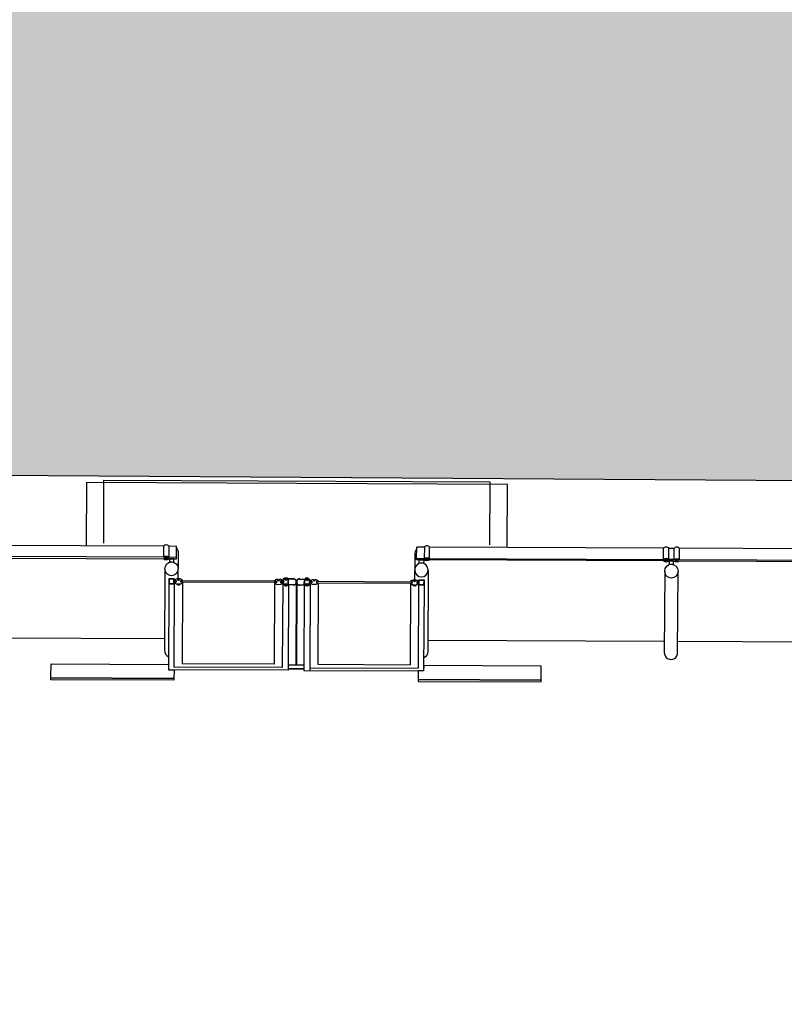
# Model space of a CAD drawing. Units: metres. Extents: x 0 to 677836, y -6 to 7185860.
# Drawn here: x 675082 to 675087, y 7185690 to 7185696 of the extents above; entities that cross this region are included whole.
import ezdxf

# ---------------------------------------------------------------- set-up
doc = ezdxf.new("R2010")
doc.units = ezdxf.units.M
doc.layers.add('PG-MFIO', color=5, linetype='Continuous')
doc.layers.add('PG-SOLIDOS EX 3000', color=254, linetype='Continuous')

# ---------------------------------------------------------------- blocks, each defined once
blk = doc.blocks.new('est45')
for p, q in [((29.1978, 0.5734), (29.198, 1.0624)), ((29.8805, 1.0619), (29.198, 1.0624)), ((29.2292, 0.5624), (29.2295, 1.0473)), ((29.8472, 1.047), (29.2295, 1.0473)), ((29.2752, 0.5623), (29.2755, 1.0273)), ((29.8012, 1.027), (29.2755, 1.0273)), ((29.8009, 0.562), (29.8012, 1.027)), ((29.8469, 0.562), (29.8472, 1.047)), ((29.8472, 1.047), (29.8472, 1.062)), ((29.8803, 0.573), (29.8805, 1.0619)), ((29.8805, 1.0559), (29.9705, 1.0559)), ((29.8805, 1.0529), (29.9705, 1.0529)), ((29.8805, 1.0329), (29.9705, 1.0329)), ((29.9237, 0.5651), (29.924, 1.0329)), ((29.9267, 0.5651), (29.927, 1.0329)), ((29.9703, 0.5729), (29.9705, 1.0619)), ((29.9705, 1.0619), (30.6528, 1.0615)), ((30.0036, 0.5619), (30.0039, 1.0469)), ((30.0039, 1.0469), (30.6228, 1.0465)), ((30.0496, 0.5619), (30.0499, 1.0268)), ((30.0499, 1.0268), (30.5753, 1.0265)), ((30.575, 0.5616), (30.5753, 1.0265)), ((30.6225, 0.5725), (30.6228, 1.0465)), ((30.6525, 0.5725), (30.6528, 1.0615)), ((27.75, 0.8875), (26.401, 0.8883)), ((29.175, 0.8867), (27.826, 0.8875)), ((30.676, 0.8858), (32.0248, 0.885)), ((29.2382, 0.5624), (29.2277, 0.5624)), ((29.2382, 0.5544), (29.2382, 0.5624)), ((29.2473, 0.5748), (29.2483, 0.5778)), ((29.2573, 0.5748), (29.2473, 0.5748)), ((29.2573, 0.5748), (29.2563, 0.5778)), ((29.2662, 0.5543), (29.2662, 0.5623)), ((29.8099, 0.562), (29.2662, 0.5623)), ((29.8099, 0.554), (29.8099, 0.562)), ((29.8502, 0.562), (29.8379, 0.562)), ((29.8379, 0.554), (29.8379, 0.562)), ((29.9063, 0.5759), (29.8503, 0.5745)), ((29.8503, 0.573), (29.8503, 0.5745)), ((29.9064, 0.5744), (29.8503, 0.573)), ((29.8602, 0.5767), (29.8612, 0.5798)), ((29.8702, 0.577), (29.8602, 0.5767)), ((29.8668, 0.5768), (29.8636, 0.5768)), ((29.8659, 0.5752), (29.8646, 0.5755)), ((29.8659, 0.5748), (29.8646, 0.5751)), ((29.8659, 0.5743), (29.8646, 0.5747)), ((29.8659, 0.5739), (29.8646, 0.5742)), ((29.8659, 0.5735), (29.8646, 0.5738)), ((29.8659, 0.5731), (29.8646, 0.5734)), ((29.8659, 0.5726), (29.8646, 0.573)), ((29.8659, 0.5722), (29.8646, 0.5725)), ((29.8659, 0.5718), (29.8646, 0.5721)), ((29.8659, 0.5713), (29.8646, 0.5717)), ((29.8659, 0.5709), (29.8646, 0.5712)), ((29.8659, 0.5705), (29.8646, 0.5708)), ((29.8659, 0.5701), (29.8646, 0.5704)), ((29.8659, 0.5696), (29.8646, 0.57)), ((29.8659, 0.5692), (29.8646, 0.5695)), ((29.8659, 0.5688), (29.8646, 0.5691)), ((29.8659, 0.5683), (29.8646, 0.5687)), ((29.8659, 0.5679), (29.8646, 0.5683)), ((29.8658, 0.5675), (29.8646, 0.5678)), ((29.8647, 0.5768), (29.8647, 0.5756)), ((29.8658, 0.5753), (29.8647, 0.5756)), ((29.8647, 0.5754), (29.8647, 0.5752)), ((29.8658, 0.5751), (29.8647, 0.5754)), ((29.8658, 0.5749), (29.8647, 0.5752)), ((29.8647, 0.575), (29.8647, 0.5747)), ((29.8658, 0.5747), (29.8647, 0.575)), ((29.8658, 0.5745), (29.8647, 0.5747)), ((29.8647, 0.5745), (29.8647, 0.5743)), ((29.8658, 0.5743), (29.8647, 0.5745)), ((29.8658, 0.5741), (29.8647, 0.5743)), ((29.8658, 0.5738), (29.8647, 0.5741)), ((29.8647, 0.5741), (29.8647, 0.5739)), ((29.8658, 0.5736), (29.8647, 0.5739)), ((29.8658, 0.5734), (29.8647, 0.5737)), ((29.8647, 0.5737), (29.8647, 0.5735)), ((29.8658, 0.5732), (29.8647, 0.5735)), ((29.8658, 0.573), (29.8647, 0.5732)), ((29.8647, 0.5732), (29.8647, 0.573)), ((29.8658, 0.5728), (29.8647, 0.573)), ((29.8658, 0.5726), (29.8647, 0.5728)), ((29.8647, 0.5728), (29.8647, 0.5726)), ((29.8658, 0.5723), (29.8647, 0.5726)), ((29.8658, 0.5721), (29.8647, 0.5724)), ((29.8647, 0.5724), (29.8647, 0.5722)), ((29.8658, 0.5719), (29.8647, 0.5722)), ((29.8658, 0.5717), (29.8647, 0.572)), ((29.8647, 0.572), (29.8647, 0.5718)), ((29.8658, 0.5715), (29.8647, 0.5718)), ((29.8658, 0.5713), (29.8647, 0.5715)), ((29.8647, 0.5715), (29.8647, 0.5713)), ((29.8658, 0.5711), (29.8647, 0.5713)), ((29.8658, 0.5708), (29.8647, 0.5711)), ((29.8647, 0.5711), (29.8647, 0.5709)), ((29.8658, 0.5706), (29.8647, 0.5709)), ((29.8658, 0.5704), (29.8647, 0.5707)), ((29.8647, 0.5707), (29.8647, 0.5705)), ((29.8658, 0.5702), (29.8647, 0.5705)), ((29.8658, 0.57), (29.8647, 0.5702)), ((29.8647, 0.5702), (29.8647, 0.57)), ((29.8658, 0.5698), (29.8647, 0.57)), ((29.8658, 0.5696), (29.8647, 0.5698)), ((29.8647, 0.5698), (29.8647, 0.5696)), ((29.8658, 0.5693), (29.8647, 0.5696)), ((29.8658, 0.5691), (29.8647, 0.5694)), ((29.8647, 0.5694), (29.8647, 0.5692)), ((29.8658, 0.5689), (29.8647, 0.5692)), ((29.8658, 0.5687), (29.8647, 0.569)), ((29.8647, 0.569), (29.8647, 0.5688)), ((29.8658, 0.5685), (29.8647, 0.5688)), ((29.8658, 0.5683), (29.8647, 0.5685)), ((29.8647, 0.5685), (29.8647, 0.5683)), ((29.8658, 0.5681), (29.8647, 0.5683)), ((29.8658, 0.5678), (29.8647, 0.5681)), ((29.8647, 0.5681), (29.8647, 0.5679)), ((29.8657, 0.5676), (29.8647, 0.5679)), ((29.8657, 0.5674), (29.8647, 0.5677)), ((29.8657, 0.5671), (29.8647, 0.5674)), ((29.8649, 0.5675), (29.8648, 0.5677)), ((29.8656, 0.5673), (29.8649, 0.5675)), ((29.8656, 0.5671), (29.8649, 0.5672)), ((29.8652, 0.5664), (29.8649, 0.5672)), ((29.8651, 0.5779), (29.8651, 0.5775)), ((29.8654, 0.5775), (29.8651, 0.5775)), ((29.8655, 0.5671), (29.8652, 0.5664)), ((29.8654, 0.5779), (29.8654, 0.5775)), ((29.8656, 0.5674), (29.8656, 0.5673)), ((29.8658, 0.5678), (29.8657, 0.5676)), ((29.8658, 0.5768), (29.8658, 0.5753)), ((29.8658, 0.5751), (29.8658, 0.5749)), ((29.8658, 0.5747), (29.8658, 0.5745)), ((29.8658, 0.5743), (29.8658, 0.5741)), ((29.8658, 0.5738), (29.8658, 0.5736)), ((29.8658, 0.5734), (29.8658, 0.5732)), ((29.8658, 0.573), (29.8658, 0.5728)), ((29.8658, 0.5725), (29.8658, 0.5723)), ((29.8658, 0.5721), (29.8658, 0.5719)), ((29.8658, 0.5717), (29.8658, 0.5715)), ((29.8658, 0.5713), (29.8658, 0.5711)), ((29.8658, 0.5708), (29.8658, 0.5706)), ((29.8658, 0.5704), (29.8658, 0.5702)), ((29.8658, 0.57), (29.8658, 0.5698)), ((29.8658, 0.5696), (29.8658, 0.5693)), ((29.8658, 0.5691), (29.8658, 0.5689)), ((29.8658, 0.5687), (29.8658, 0.5685)), ((29.8658, 0.5683), (29.8658, 0.5681)), ((29.8702, 0.577), (29.8692, 0.5799)), ((29.9441, 0.5744), (30.0003, 0.5729)), ((29.9442, 0.5759), (30.0003, 0.5744)), ((29.9803, 0.5769), (29.9813, 0.5799)), ((29.9803, 0.5769), (29.9903, 0.5767)), ((29.9837, 0.5768), (29.9869, 0.5768)), ((29.9846, 0.5751), (29.9859, 0.5755)), ((29.9846, 0.5747), (29.9859, 0.575)), ((29.9846, 0.5743), (29.9859, 0.5746)), ((29.9846, 0.5738), (29.9859, 0.5742)), ((29.9846, 0.5734), (29.9859, 0.5737)), ((29.9846, 0.573), (29.9859, 0.5733)), ((29.9846, 0.5726), (29.9859, 0.5729)), ((29.9846, 0.5721), (29.9859, 0.5725)), ((29.9846, 0.5717), (29.9859, 0.572)), ((29.9846, 0.5713), (29.9859, 0.5716)), ((29.9846, 0.5708), (29.9859, 0.5712)), ((29.9846, 0.5704), (29.9859, 0.5707)), ((29.9846, 0.57), (29.9859, 0.5703)), ((29.9846, 0.5696), (29.9859, 0.5699)), ((29.9846, 0.5691), (29.9859, 0.5695)), ((29.9846, 0.5687), (29.9859, 0.569)), ((29.9846, 0.5683), (29.9859, 0.5686)), ((29.9846, 0.5678), (29.9859, 0.5682)), ((29.9847, 0.5746), (29.9858, 0.5749)), ((29.9847, 0.5744), (29.9858, 0.5747)), ((29.9847, 0.5746), (29.9847, 0.5744)), ((29.9847, 0.5742), (29.9858, 0.5745)), ((29.9847, 0.574), (29.9858, 0.5742)), ((29.9847, 0.5742), (29.9847, 0.574)), ((29.9847, 0.5738), (29.9858, 0.574)), ((29.9847, 0.5736), (29.9858, 0.5738)), ((29.9847, 0.5738), (29.9847, 0.5736)), ((29.9847, 0.5733), (29.9858, 0.5736)), ((29.9847, 0.5731), (29.9858, 0.5734)), ((29.9847, 0.5733), (29.9847, 0.5731)), ((29.9847, 0.5729), (29.9858, 0.5732)), ((29.9847, 0.5727), (29.9858, 0.573)), ((29.9847, 0.5729), (29.9847, 0.5727)), ((29.9847, 0.5725), (29.9858, 0.5727)), ((29.9847, 0.5723), (29.9858, 0.5725)), ((29.9847, 0.5725), (29.9847, 0.5723)), ((29.9847, 0.5721), (29.9858, 0.5723)), ((29.9847, 0.5718), (29.9858, 0.5721)), ((29.9847, 0.572), (29.9847, 0.5718)), ((29.9847, 0.5716), (29.9858, 0.5719)), ((29.9847, 0.5714), (29.9858, 0.5717)), ((29.9847, 0.5716), (29.9847, 0.5714)), ((29.9847, 0.5712), (29.9858, 0.5715)), ((29.9847, 0.571), (29.9858, 0.5712)), ((29.9847, 0.5712), (29.9847, 0.571)), ((29.9847, 0.5708), (29.9858, 0.571)), ((29.9847, 0.5706), (29.9858, 0.5708)), ((29.9847, 0.5708), (29.9847, 0.5706)), ((29.9847, 0.5703), (29.9858, 0.5706)), ((29.9847, 0.5701), (29.9858, 0.5704)), ((29.9847, 0.5703), (29.9847, 0.5701)), ((29.9847, 0.5699), (29.9858, 0.5702)), ((29.9847, 0.5697), (29.9858, 0.57)), ((29.9847, 0.5699), (29.9847, 0.5697)), ((29.9847, 0.5695), (29.9858, 0.5697)), ((29.9847, 0.5693), (29.9858, 0.5695)), ((29.9847, 0.5695), (29.9847, 0.5693)), ((29.9847, 0.5691), (29.9858, 0.5693)), ((29.9847, 0.5688), (29.9858, 0.5691)), ((29.9847, 0.5691), (29.9847, 0.5688)), ((29.9847, 0.5686), (29.9858, 0.5689)), ((29.9847, 0.5684), (29.9858, 0.5687)), ((29.9847, 0.5686), (29.9847, 0.5684)), ((29.9847, 0.5682), (29.9858, 0.5685)), ((29.9847, 0.568), (29.9858, 0.5683)), ((29.9847, 0.5682), (29.9847, 0.568)), ((29.9847, 0.5678), (29.9858, 0.568)), ((29.9847, 0.5678), (29.9848, 0.5676)), ((29.9847, 0.5674), (29.9859, 0.5677)), ((29.9848, 0.5768), (29.9847, 0.5753)), ((29.9847, 0.5753), (29.9858, 0.5755)), ((29.9847, 0.575), (29.9858, 0.5753)), ((29.9847, 0.5748), (29.9858, 0.5751)), ((29.9847, 0.575), (29.9847, 0.5748)), ((29.9848, 0.5676), (29.9858, 0.5678)), ((29.9848, 0.5674), (29.9858, 0.5676)), ((29.9848, 0.5671), (29.9858, 0.5673)), ((29.9849, 0.5672), (29.9856, 0.5674)), ((29.9849, 0.5674), (29.9849, 0.5672)), ((29.9849, 0.567), (29.9856, 0.5672)), ((29.985, 0.567), (29.9853, 0.5664)), ((29.9851, 0.5778), (29.9851, 0.5775)), ((29.9851, 0.5775), (29.9854, 0.5775)), ((29.9853, 0.5664), (29.9855, 0.5671)), ((29.9854, 0.5778), (29.9854, 0.5775)), ((29.9856, 0.5674), (29.9857, 0.5676)), ((29.9858, 0.5768), (29.9858, 0.5755)), ((29.9858, 0.5753), (29.9858, 0.5751)), ((29.9858, 0.5749), (29.9858, 0.5747)), ((29.9858, 0.5745), (29.9858, 0.5742)), ((29.9858, 0.574), (29.9858, 0.5738)), ((29.9858, 0.5736), (29.9858, 0.5734)), ((29.9858, 0.5732), (29.9858, 0.573)), ((29.9858, 0.5727), (29.9858, 0.5725)), ((29.9858, 0.5723), (29.9858, 0.5721)), ((29.9858, 0.5719), (29.9858, 0.5717)), ((29.9858, 0.5715), (29.9858, 0.5712)), ((29.9858, 0.571), (29.9858, 0.5708)), ((29.9858, 0.5706), (29.9858, 0.5704)), ((29.9858, 0.5702), (29.9858, 0.57)), ((29.9858, 0.5697), (29.9858, 0.5695)), ((29.9858, 0.5693), (29.9858, 0.5691)), ((29.9858, 0.5689), (29.9858, 0.5687)), ((29.9858, 0.5685), (29.9858, 0.5683)), ((29.9858, 0.568), (29.9858, 0.5678)), ((29.9903, 0.5767), (29.9893, 0.5797)), ((30.0002, 0.5619), (30.0126, 0.5619)), ((30.0003, 0.5729), (30.0003, 0.5744)), ((30.0126, 0.5539), (30.0126, 0.5619)), ((30.0406, 0.5539), (30.0406, 0.5619)), ((30.0406, 0.5619), (30.584, 0.5616)), ((30.584, 0.5536), (30.584, 0.5616)), ((30.593, 0.5739), (30.594, 0.5769)), ((30.593, 0.5739), (30.603, 0.5739)), ((30.603, 0.5739), (30.602, 0.5769)), ((30.612, 0.5535), (30.612, 0.5615)), ((30.612, 0.5615), (30.6225, 0.5615)), ((29.2382, 0.5544), (29.2277, 0.5544)), ((29.8099, 0.554), (29.2662, 0.5543)), ((29.8502, 0.554), (29.8379, 0.554)), ((29.8502, 0.543), (29.8502, 0.5415)), ((29.9072, 0.5415), (29.8502, 0.543)), ((29.9072, 0.54), (29.8502, 0.5415)), ((29.8602, 0.5392), (29.8611, 0.5362)), ((29.8702, 0.539), (29.8602, 0.5392)), ((29.8668, 0.5391), (29.8636, 0.5391)), ((29.8659, 0.5429), (29.8645, 0.5426)), ((29.8659, 0.5425), (29.8645, 0.5422)), ((29.8659, 0.5421), (29.8645, 0.5417)), ((29.8659, 0.5416), (29.8645, 0.5413)), ((29.8659, 0.5412), (29.8645, 0.5409)), ((29.8659, 0.5408), (29.8645, 0.5404)), ((29.8658, 0.5485), (29.8645, 0.5482)), ((29.8659, 0.5481), (29.8645, 0.5477)), ((29.8659, 0.5476), (29.8645, 0.5473)), ((29.8659, 0.5472), (29.8645, 0.5469)), ((29.8659, 0.5468), (29.8645, 0.5464)), ((29.8659, 0.5463), (29.8645, 0.546)), ((29.8659, 0.5459), (29.8645, 0.5456)), ((29.8659, 0.5455), (29.8645, 0.5452)), ((29.8659, 0.5451), (29.8645, 0.5447)), ((29.8659, 0.5446), (29.8645, 0.5443)), ((29.8659, 0.5442), (29.8645, 0.5439)), ((29.8659, 0.5438), (29.8645, 0.5434)), ((29.8659, 0.5433), (29.8645, 0.543)), ((29.8657, 0.5488), (29.8647, 0.5486)), ((29.8657, 0.5485), (29.8647, 0.5483)), ((29.8657, 0.5483), (29.8647, 0.5481)), ((29.8647, 0.5479), (29.8647, 0.5481)), ((29.8657, 0.5481), (29.8647, 0.5479)), ((29.8657, 0.5479), (29.8647, 0.5477)), ((29.8647, 0.5474), (29.8647, 0.5477)), ((29.8657, 0.5477), (29.8647, 0.5474)), ((29.8657, 0.5475), (29.8647, 0.5472)), ((29.8657, 0.5473), (29.8647, 0.547)), ((29.8647, 0.547), (29.8647, 0.5472)), ((29.8657, 0.5471), (29.8647, 0.5468)), ((29.8647, 0.5466), (29.8647, 0.5468)), ((29.8657, 0.5468), (29.8647, 0.5466)), ((29.8657, 0.5466), (29.8647, 0.5464)), ((29.8647, 0.5462), (29.8647, 0.5464)), ((29.8657, 0.5464), (29.8647, 0.5462)), ((29.8657, 0.5462), (29.8647, 0.5459)), ((29.8657, 0.546), (29.8647, 0.5457)), ((29.8647, 0.5457), (29.8647, 0.5459)), ((29.8657, 0.5458), (29.8647, 0.5455)), ((29.8657, 0.5456), (29.8647, 0.5453)), ((29.8647, 0.5453), (29.8647, 0.5455)), ((29.8657, 0.5453), (29.8647, 0.5451)), ((29.8647, 0.5449), (29.8647, 0.5451)), ((29.8657, 0.5451), (29.8647, 0.5449)), ((29.8657, 0.5449), (29.8647, 0.5447)), ((29.8647, 0.5444), (29.8647, 0.5447)), ((29.8657, 0.5447), (29.8647, 0.5444)), ((29.8657, 0.5445), (29.8647, 0.5442)), ((29.8657, 0.5443), (29.8647, 0.544)), ((29.8647, 0.544), (29.8647, 0.5442)), ((29.8657, 0.5441), (29.8647, 0.5438)), ((29.8647, 0.5436), (29.8647, 0.5438)), ((29.8657, 0.5438), (29.8647, 0.5436)), ((29.8657, 0.5436), (29.8647, 0.5434)), ((29.8647, 0.5432), (29.8647, 0.5434)), ((29.8657, 0.5434), (29.8647, 0.5432)), ((29.8657, 0.5432), (29.8647, 0.5429)), ((29.8657, 0.543), (29.8647, 0.5427)), ((29.8647, 0.5427), (29.8647, 0.5429)), ((29.8657, 0.5428), (29.8647, 0.5425)), ((29.8657, 0.5426), (29.8647, 0.5423)), ((29.8647, 0.5423), (29.8647, 0.5425)), ((29.8657, 0.5423), (29.8647, 0.5421)), ((29.8647, 0.5419), (29.8647, 0.5421)), ((29.8657, 0.5421), (29.8647, 0.5419)), ((29.8657, 0.5419), (29.8647, 0.5417)), ((29.8657, 0.5417), (29.8647, 0.5414)), ((29.8647, 0.5414), (29.8647, 0.5417)), ((29.8657, 0.5415), (29.8647, 0.5412)), ((29.8657, 0.5413), (29.8647, 0.541)), ((29.8647, 0.541), (29.8647, 0.5412)), ((29.8657, 0.5411), (29.8647, 0.5408)), ((29.8657, 0.5409), (29.8647, 0.5406)), ((29.8647, 0.5406), (29.8647, 0.5408)), ((29.8657, 0.5406), (29.8647, 0.5404)), ((29.8647, 0.5391), (29.8647, 0.5404)), ((29.8655, 0.5489), (29.8648, 0.5487)), ((29.8655, 0.5487), (29.8648, 0.5485)), ((29.8648, 0.5485), (29.8648, 0.5483)), ((29.8652, 0.5495), (29.8649, 0.5488)), ((29.865, 0.5381), (29.865, 0.5384)), ((29.8654, 0.5384), (29.865, 0.5384)), ((29.8655, 0.5489), (29.8652, 0.5495)), ((29.8654, 0.5381), (29.8654, 0.5384)), ((29.8656, 0.5485), (29.8655, 0.5487)), ((29.8657, 0.5481), (29.8657, 0.5483)), ((29.8657, 0.5477), (29.8657, 0.5479)), ((29.8657, 0.5473), (29.8657, 0.5475)), ((29.8657, 0.5468), (29.8657, 0.5471)), ((29.8657, 0.5464), (29.8657, 0.5466)), ((29.8657, 0.546), (29.8657, 0.5462)), ((29.8657, 0.5456), (29.8657, 0.5458)), ((29.8657, 0.5451), (29.8657, 0.5453)), ((29.8657, 0.5447), (29.8657, 0.5449)), ((29.8657, 0.5443), (29.8657, 0.5445)), ((29.8657, 0.5439), (29.8657, 0.5441)), ((29.8657, 0.5434), (29.8657, 0.5436)), ((29.8657, 0.543), (29.8657, 0.5432)), ((29.8657, 0.5426), (29.8657, 0.5428)), ((29.8657, 0.5421), (29.8657, 0.5423)), ((29.8657, 0.5417), (29.8657, 0.5419)), ((29.8657, 0.5413), (29.8657, 0.5415)), ((29.8657, 0.5409), (29.8657, 0.5411)), ((29.8657, 0.5391), (29.8657, 0.5406)), ((29.8702, 0.539), (29.8691, 0.536)), ((29.9432, 0.5414), (30.0002, 0.5429)), ((29.9433, 0.5399), (30.0002, 0.5414)), ((29.9803, 0.539), (29.9903, 0.5392)), ((29.9803, 0.539), (29.9813, 0.536)), ((29.9837, 0.5391), (29.9869, 0.5391)), ((29.9846, 0.548), (29.9859, 0.5477)), ((29.9846, 0.5476), (29.9859, 0.5472)), ((29.9846, 0.5471), (29.9859, 0.5468)), ((29.9846, 0.5467), (29.9859, 0.5464)), ((29.9846, 0.5463), (29.9859, 0.5459)), ((29.9846, 0.5458), (29.9859, 0.5455)), ((29.9846, 0.5454), (29.9859, 0.5451)), ((29.9846, 0.545), (29.9859, 0.5447)), ((29.9846, 0.5446), (29.9859, 0.5442)), ((29.9846, 0.5441), (29.9859, 0.5438)), ((29.9846, 0.5437), (29.9859, 0.5434)), ((29.9846, 0.5433), (29.9859, 0.5429)), ((29.9846, 0.5428), (29.9859, 0.5425)), ((29.9846, 0.5424), (29.9859, 0.5421)), ((29.9846, 0.542), (29.9859, 0.5417)), ((29.9846, 0.5416), (29.9859, 0.5412)), ((29.9846, 0.5411), (29.9859, 0.5408)), ((29.9846, 0.5407), (29.9859, 0.5404)), ((29.9847, 0.5484), (29.9859, 0.5481)), ((29.9847, 0.5481), (29.9848, 0.5483)), ((29.9847, 0.5481), (29.9858, 0.5478)), ((29.9847, 0.5478), (29.9858, 0.5476)), ((29.9847, 0.5476), (29.9847, 0.5478)), ((29.9847, 0.5476), (29.9858, 0.5474)), ((29.9847, 0.5474), (29.9858, 0.5471)), ((29.9847, 0.5472), (29.9847, 0.5474)), ((29.9847, 0.5472), (29.9858, 0.5469)), ((29.9847, 0.547), (29.9858, 0.5467)), ((29.9847, 0.5468), (29.9847, 0.547)), ((29.9847, 0.5468), (29.9858, 0.5465)), ((29.9847, 0.5466), (29.9858, 0.5463)), ((29.9847, 0.5463), (29.9847, 0.5466)), ((29.9847, 0.5463), (29.9858, 0.5461)), ((29.9847, 0.5461), (29.9858, 0.5459)), ((29.9847, 0.5459), (29.9847, 0.5461)), ((29.9847, 0.5459), (29.9858, 0.5457)), ((29.9847, 0.5457), (29.9858, 0.5454)), ((29.9847, 0.5455), (29.9847, 0.5457)), ((29.9847, 0.5455), (29.9858, 0.5452)), ((29.9847, 0.5453), (29.9858, 0.545)), ((29.9847, 0.5451), (29.9847, 0.5453)), ((29.9847, 0.5451), (29.9858, 0.5448)), ((29.9847, 0.5448), (29.9858, 0.5446)), ((29.9847, 0.5446), (29.9847, 0.5448)), ((29.9847, 0.5446), (29.9858, 0.5444)), ((29.9847, 0.5444), (29.9858, 0.5441)), ((29.9847, 0.5442), (29.9847, 0.5444)), ((29.9847, 0.5442), (29.9858, 0.5439)), ((29.9847, 0.544), (29.9858, 0.5437)), ((29.9847, 0.5438), (29.9847, 0.544)), ((29.9847, 0.5438), (29.9858, 0.5435)), ((29.9847, 0.5436), (29.9858, 0.5433)), ((29.9847, 0.5434), (29.9847, 0.5436)), ((29.9847, 0.5433), (29.9858, 0.5431)), ((29.9847, 0.5431), (29.9858, 0.5429)), ((29.9847, 0.5429), (29.9847, 0.5431)), ((29.9847, 0.5429), (29.9858, 0.5427)), ((29.9847, 0.5427), (29.9858, 0.5424)), ((29.9847, 0.5425), (29.9847, 0.5427)), ((29.9847, 0.5425), (29.9858, 0.5422)), ((29.9847, 0.5423), (29.9858, 0.542)), ((29.9847, 0.5421), (29.9847, 0.5423)), ((29.9847, 0.5421), (29.9858, 0.5418)), ((29.9847, 0.5418), (29.9858, 0.5416)), ((29.9847, 0.5416), (29.9847, 0.5418)), ((29.9847, 0.5416), (29.9858, 0.5414)), ((29.9847, 0.5414), (29.9858, 0.5412)), ((29.9847, 0.5412), (29.9847, 0.5414)), ((29.9847, 0.5412), (29.9858, 0.5409)), ((29.9847, 0.541), (29.9858, 0.5407)), ((29.9847, 0.5408), (29.9847, 0.541)), ((29.9847, 0.5408), (29.9858, 0.5405)), ((29.9847, 0.5406), (29.9858, 0.5403)), ((29.9847, 0.5391), (29.9847, 0.5406)), ((29.9848, 0.5488), (29.9858, 0.5485)), ((29.9848, 0.5485), (29.9858, 0.5482)), ((29.9848, 0.5483), (29.9858, 0.548)), ((29.9849, 0.5488), (29.9856, 0.5487)), ((29.9849, 0.5486), (29.9856, 0.5484)), ((29.9849, 0.5485), (29.9849, 0.5486)), ((29.985, 0.5488), (29.9852, 0.5495)), ((29.9851, 0.538), (29.9851, 0.5384)), ((29.9851, 0.5384), (29.9854, 0.5384)), ((29.9852, 0.5495), (29.9855, 0.5487)), ((29.9854, 0.538), (29.9854, 0.5384)), ((29.9856, 0.5484), (29.9857, 0.5482)), ((29.9858, 0.5478), (29.9858, 0.548)), ((29.9858, 0.5474), (29.9858, 0.5476)), ((29.9858, 0.5469), (29.9858, 0.5471)), ((29.9858, 0.5465), (29.9858, 0.5467)), ((29.9858, 0.5461), (29.9858, 0.5463)), ((29.9858, 0.5457), (29.9858, 0.5459)), ((29.9858, 0.5452), (29.9858, 0.5454)), ((29.9858, 0.5448), (29.9858, 0.545)), ((29.9858, 0.5444), (29.9858, 0.5446)), ((29.9858, 0.5439), (29.9858, 0.5441)), ((29.9858, 0.5435), (29.9858, 0.5437)), ((29.9858, 0.5431), (29.9858, 0.5433)), ((29.9858, 0.5427), (29.9858, 0.5429)), ((29.9858, 0.5422), (29.9858, 0.5424)), ((29.9858, 0.5418), (29.9858, 0.542)), ((29.9858, 0.5414), (29.9858, 0.5416)), ((29.9858, 0.5409), (29.9858, 0.5412)), ((29.9858, 0.5405), (29.9858, 0.5407)), ((29.9858, 0.5391), (29.9858, 0.5403)), ((29.9903, 0.5392), (29.9893, 0.5361)), ((30.0002, 0.5539), (30.0126, 0.5539)), ((30.0002, 0.5429), (30.0002, 0.5414)), ((30.0406, 0.5539), (30.584, 0.5536)), ((30.612, 0.5535), (30.6225, 0.5535)), ((29.1789, 0.4212), (29.1789, 0.4296)), ((29.2403, 0.4213), (29.2402, 0.3566)), ((30.6103, 0.4205), (30.6102, 0.3558)), ((30.6716, 0.4203), (30.6716, 0.4287)), ((26.4073, 0.3584), (27.7429, 0.3575)), ((27.8039, 0.3575), (27.7715, 0.3575)), ((27.8323, 0.3575), (29.1679, 0.3567)), ((29.1965, 0.3567), (29.2402, 0.3566)), ((30.6539, 0.3558), (30.6102, 0.3558)), ((32.0179, 0.355), (30.6825, 0.3558))]:
    blk.add_line(p, q)
for points in [[(28.528, 1.0328), (29.198, 1.0324), (29.198, 1.0624), (29.2295, 1.0623), (29.2296, 1.1123), (28.5281, 1.1128)], [(28.5281, 1.1128), (29.2296, 1.1123), (29.2296, 1.1223), (28.5281, 1.1228)], [(31.3228, 1.1111), (30.6213, 1.1115), (30.6213, 1.1215), (31.3228, 1.1211)], [(31.3228, 1.0311), (30.6528, 1.0315), (30.6528, 1.0615), (30.6213, 1.0615), (30.6213, 1.1115), (31.3228, 1.1111)], [(29.1977, 0.5434), (29.1978, 0.5734), (29.2278, 0.5734), (29.2277, 0.5434)], [(29.1997, 0.5454), (29.1998, 0.5714), (29.2258, 0.5714), (29.2257, 0.5454)], [(29.2548, 0.5784), (29.2558, 0.5754), (29.2488, 0.5754), (29.2498, 0.5784)], [(29.8502, 0.543), (29.8503, 0.573), (29.8803, 0.573), (29.8802, 0.543)], [(29.8522, 0.545), (29.8523, 0.571), (29.8783, 0.571), (29.8782, 0.545)], [(29.8677, 0.5806), (29.8685, 0.5783), (29.8619, 0.5781), (29.8627, 0.5805)], [(30.0002, 0.5429), (30.0003, 0.5729), (29.9703, 0.5729), (29.9702, 0.5429)], [(29.9982, 0.5449), (29.9983, 0.5709), (29.9723, 0.5709), (29.9722, 0.5449)], [(29.9829, 0.5805), (29.982, 0.5782), (29.9886, 0.578), (29.9879, 0.5804)], [(30.5955, 0.5776), (30.5945, 0.5746), (30.6015, 0.5746), (30.6005, 0.5776)], [(30.6525, 0.5425), (30.6525, 0.5725), (30.6225, 0.5725), (30.6225, 0.5425)], [(30.6505, 0.5445), (30.6505, 0.5705), (30.6245, 0.5705), (30.6245, 0.5445)], [(29.8676, 0.5354), (29.8684, 0.5377), (29.8619, 0.5379), (29.8626, 0.5355)], [(29.9828, 0.5353), (29.982, 0.5376), (29.9886, 0.5378), (29.9878, 0.5354)], [(27.8153, 0.4301), (27.7603, 0.4302), (27.7603, 0.4222), (27.8153, 0.4221)], [(29.1853, 0.4293), (29.2403, 0.4293), (29.2403, 0.4213), (29.1853, 0.4213)], [(30.6653, 0.4284), (30.6103, 0.4285), (30.6103, 0.4205), (30.6653, 0.4204)]]:
    blk.add_lwpolyline(points, close=True)
for points in [[(27.8258, 0.4879), (27.8261, 0.952, 1.048553), (27.7501, 0.952), (27.7498, 0.488)], [(29.1748, 0.4871), (29.1751, 0.9512, -0.312085), (29.198, 0.9879, -0.312085)], [(30.6758, 0.4862), (30.6761, 0.9503, 0.312085), (30.6532, 0.987, 0.312085)], [(29.2402, 0.3684, 0.205377), (29.2507, 0.3965), (29.2508, 0.4871)], [(30.6102, 0.3676, -0.205377), (30.5997, 0.3957), (30.5998, 0.4862)], [(27.7716, 0.4217), (27.7715, 0.3575, -0.534943), (27.7429, 0.3575), (27.743, 0.4217)], [(27.8326, 0.4216), (27.8325, 0.3575, -0.534943), (27.8039, 0.3575), (27.804, 0.4216)], [(29.168, 0.4208), (29.1679, 0.3567, 0.534943), (29.1965, 0.3567), (29.1966, 0.4208)], [(30.6826, 0.4199), (30.6825, 0.3558, -0.534943), (30.6539, 0.3558), (30.654, 0.4199)]]:
    blk.add_lwpolyline(points, format="xyb")
for points in [[(29.2292, 0.5634, -0.259842), (29.2427, 0.5723, -0.063433), (29.2618, 0.5723, -0.259842), (29.2752, 0.5633), (29.2652, 0.5633), (29.2652, 0.5533), (29.2752, 0.5533, -0.259842), (29.2618, 0.5444, -0.035783), (29.2566, 0.5441), (29.2553, 0.5446), (29.2551, 0.5454), (29.2554, 0.5462), (29.2561, 0.5474), (29.2571, 0.549, 0.510208), (29.2563, 0.5508), (29.2538, 0.5518), (29.2522, 0.5541), (29.2507, 0.5518), (29.2482, 0.5508, 0.510208), (29.2474, 0.549), (29.2484, 0.5474), (29.2491, 0.5462), (29.2493, 0.5454), (29.2492, 0.5446), (29.2478, 0.5441, -0.040392), (29.2427, 0.5444, -0.259842), (29.2292, 0.5534), (29.2392, 0.5534), (29.2392, 0.5634)], [(29.8009, 0.563, -0.259842), (29.8143, 0.572, -0.063433), (29.8334, 0.572, -0.259842), (29.8469, 0.563), (29.8369, 0.563), (29.8369, 0.553), (29.8469, 0.553, -0.259842), (29.8334, 0.5441, -0.035783), (29.8283, 0.5437), (29.8269, 0.5442), (29.8268, 0.5451), (29.827, 0.5459), (29.8277, 0.547), (29.8288, 0.5486, 0.510208), (29.8279, 0.5504), (29.8254, 0.5514), (29.8239, 0.5537), (29.8224, 0.5514), (29.8199, 0.5505, 0.510208), (29.819, 0.5486), (29.82, 0.547), (29.8207, 0.5459), (29.821, 0.5451), (29.8208, 0.5442), (29.8195, 0.5437, -0.040392), (29.8143, 0.5441, -0.259842), (29.8009, 0.553), (29.8109, 0.553), (29.8109, 0.563)], [(30.0496, 0.5629, 0.259842), (30.0362, 0.5718, 0.063433), (30.0171, 0.5719, 0.259842), (30.0036, 0.5629), (30.0136, 0.5629), (30.0136, 0.5529), (30.0036, 0.5529, 0.259842), (30.017, 0.5439, 0.035783), (30.0222, 0.5436), (30.0235, 0.5441), (30.0237, 0.545), (30.0234, 0.5458), (30.0227, 0.5469), (30.0217, 0.5485, -0.510208), (30.0226, 0.5503), (30.0251, 0.5513), (30.0266, 0.5536), (30.0281, 0.5513), (30.0306, 0.5503, -0.510208), (30.0315, 0.5485), (30.0305, 0.5469), (30.0298, 0.5458), (30.0295, 0.545), (30.0296, 0.5441), (30.031, 0.5436, 0.040392), (30.0361, 0.5439, 0.259842), (30.0496, 0.5529), (30.0396, 0.5529), (30.0396, 0.5629)], [(30.621, 0.5625, 0.259842), (30.6075, 0.5715, 0.063433), (30.5884, 0.5715, 0.259842), (30.575, 0.5626), (30.585, 0.5626), (30.585, 0.5526), (30.575, 0.5526, 0.259842), (30.5884, 0.5436, 0.035783), (30.5936, 0.5433), (30.5949, 0.5438), (30.5951, 0.5446), (30.5948, 0.5454), (30.5941, 0.5466), (30.5931, 0.5482, -0.510208), (30.594, 0.55), (30.5965, 0.551), (30.598, 0.5533), (30.5995, 0.551), (30.602, 0.55, -0.510208), (30.6029, 0.5482), (30.6018, 0.5466), (30.6011, 0.5454), (30.6009, 0.5446), (30.601, 0.5437), (30.6024, 0.5433, 0.040392), (30.6075, 0.5436, 0.259842), (30.621, 0.5525), (30.611, 0.5525), (30.611, 0.5625)], [(27.7753, 0.4302), (27.8003, 0.4301), (27.8003, 0.4503, -0.169181), (27.7753, 0.4503)], [(29.2253, 0.4293), (29.2003, 0.4293), (29.2003, 0.4495, 0.169181), (29.2253, 0.4494)], [(27.7598, 0.4217), (27.7716, 0.4217, -0.314486), (27.743, 0.4217), (27.7548, 0.4217), (27.7548, 0.4307), (27.743, 0.4307, -0.314485), (27.7716, 0.4307), (27.7598, 0.4307)], [(27.8158, 0.4216), (27.804, 0.4216, 0.314486), (27.8326, 0.4216), (27.8208, 0.4216), (27.8208, 0.4306), (27.8326, 0.4306, 0.314485), (27.804, 0.4306), (27.8158, 0.4306)], [(29.1848, 0.4208), (29.1966, 0.4208, -0.314486), (29.168, 0.4208), (29.1798, 0.4208), (29.1798, 0.4298), (29.168, 0.4298, -0.314485), (29.1966, 0.4298), (29.1848, 0.4298)], [(30.6253, 0.4284), (30.6503, 0.4284), (30.6503, 0.4486, -0.169181), (30.6253, 0.4486)], [(30.6658, 0.4199), (30.654, 0.4199, 0.314486), (30.6826, 0.4199), (30.6708, 0.4199), (30.6708, 0.4289), (30.6826, 0.4289, 0.314485), (30.654, 0.4289), (30.6658, 0.4289)]]:
    blk.add_lwpolyline(points, format="xyb", close=True)
for points in [[(29.8647, 0.5756), (29.8646, 0.5755), (29.8647, 0.5754)], [(29.8647, 0.5752), (29.8646, 0.5751), (29.8647, 0.575)], [(29.8647, 0.5747), (29.8646, 0.5747), (29.8647, 0.5745)], [(29.8647, 0.5743), (29.8646, 0.5742), (29.8647, 0.5741)], [(29.8647, 0.5739), (29.8646, 0.5738), (29.8647, 0.5737)], [(29.8647, 0.5735), (29.8646, 0.5734), (29.8647, 0.5732)], [(29.8647, 0.573), (29.8646, 0.573), (29.8647, 0.5728)], [(29.8647, 0.5726), (29.8646, 0.5725), (29.8647, 0.5724)], [(29.8647, 0.5722), (29.8646, 0.5721), (29.8647, 0.572)], [(29.8647, 0.5718), (29.8646, 0.5717), (29.8647, 0.5715)], [(29.8647, 0.5713), (29.8646, 0.5712), (29.8647, 0.5711)], [(29.8647, 0.5709), (29.8646, 0.5708), (29.8647, 0.5707)], [(29.8647, 0.5705), (29.8646, 0.5704), (29.8647, 0.5702)], [(29.8647, 0.57), (29.8646, 0.57), (29.8647, 0.5698)], [(29.8647, 0.5696), (29.8646, 0.5695), (29.8647, 0.5694)], [(29.8647, 0.5692), (29.8646, 0.5691), (29.8647, 0.569)], [(29.8647, 0.5688), (29.8646, 0.5687), (29.8647, 0.5685)], [(29.8647, 0.5683), (29.8646, 0.5683), (29.8647, 0.5681)], [(29.8647, 0.5679), (29.8646, 0.5678), (29.8647, 0.5677)], [(29.8649, 0.5675), (29.8647, 0.5674), (29.8649, 0.5672)], [(29.8656, 0.5673), (29.8657, 0.5671), (29.8656, 0.5671)], [(29.8657, 0.5676), (29.8658, 0.5675), (29.8657, 0.5674)], [(29.8658, 0.5753), (29.8659, 0.5752), (29.8658, 0.5751)], [(29.8658, 0.5749), (29.8659, 0.5748), (29.8658, 0.5747)], [(29.8658, 0.5745), (29.8659, 0.5743), (29.8658, 0.5743)], [(29.8658, 0.5741), (29.8659, 0.5739), (29.8658, 0.5738)], [(29.8658, 0.5736), (29.8659, 0.5735), (29.8658, 0.5734)], [(29.8658, 0.5732), (29.8659, 0.5731), (29.8658, 0.573)], [(29.8658, 0.5728), (29.8659, 0.5726), (29.8658, 0.5726)], [(29.8658, 0.5723), (29.8659, 0.5722), (29.8658, 0.5721)], [(29.8658, 0.5719), (29.8659, 0.5718), (29.8658, 0.5717)], [(29.8658, 0.5715), (29.8659, 0.5713), (29.8658, 0.5713)], [(29.8658, 0.5711), (29.8659, 0.5709), (29.8658, 0.5708)], [(29.8658, 0.5706), (29.8659, 0.5705), (29.8658, 0.5704)], [(29.8658, 0.5702), (29.8659, 0.5701), (29.8658, 0.57)], [(29.8658, 0.5698), (29.8659, 0.5696), (29.8658, 0.5696)], [(29.8658, 0.5693), (29.8659, 0.5692), (29.8658, 0.5691)], [(29.8658, 0.5689), (29.8659, 0.5688), (29.8658, 0.5687)], [(29.8658, 0.5685), (29.8659, 0.5683), (29.8658, 0.5683)], [(29.8658, 0.5681), (29.8659, 0.5679), (29.8658, 0.5678)], [(29.9847, 0.5753), (29.9846, 0.5751), (29.9847, 0.575)], [(29.9847, 0.5748), (29.9846, 0.5747), (29.9847, 0.5746)], [(29.9847, 0.5744), (29.9846, 0.5743), (29.9847, 0.5742)], [(29.9847, 0.574), (29.9846, 0.5738), (29.9847, 0.5738)], [(29.9847, 0.5736), (29.9846, 0.5734), (29.9847, 0.5733)], [(29.9847, 0.5731), (29.9846, 0.573), (29.9847, 0.5729)], [(29.9847, 0.5727), (29.9846, 0.5726), (29.9847, 0.5725)], [(29.9847, 0.5723), (29.9846, 0.5721), (29.9847, 0.5721)], [(29.9847, 0.5718), (29.9846, 0.5717), (29.9847, 0.5716)], [(29.9847, 0.5714), (29.9846, 0.5713), (29.9847, 0.5712)], [(29.9847, 0.571), (29.9846, 0.5708), (29.9847, 0.5708)], [(29.9847, 0.5706), (29.9846, 0.5704), (29.9847, 0.5703)], [(29.9847, 0.5701), (29.9846, 0.57), (29.9847, 0.5699)], [(29.9847, 0.5697), (29.9846, 0.5696), (29.9847, 0.5695)], [(29.9847, 0.5693), (29.9846, 0.5691), (29.9847, 0.5691)], [(29.9847, 0.5688), (29.9846, 0.5687), (29.9847, 0.5686)], [(29.9847, 0.5684), (29.9846, 0.5683), (29.9847, 0.5682)], [(29.9847, 0.568), (29.9846, 0.5678), (29.9847, 0.5678)], [(29.9848, 0.5676), (29.9847, 0.5674), (29.9848, 0.5674)], [(29.9849, 0.5672), (29.9848, 0.5671), (29.9849, 0.567)], [(29.9856, 0.5674), (29.9858, 0.5673), (29.9856, 0.5672)], [(29.9858, 0.5755), (29.9859, 0.5755), (29.9858, 0.5753)], [(29.9858, 0.5751), (29.9859, 0.575), (29.9858, 0.5749)], [(29.9858, 0.5747), (29.9859, 0.5746), (29.9858, 0.5745)], [(29.9858, 0.5742), (29.9859, 0.5742), (29.9858, 0.574)], [(29.9858, 0.5738), (29.9859, 0.5737), (29.9858, 0.5736)], [(29.9858, 0.5734), (29.9859, 0.5733), (29.9858, 0.5732)], [(29.9858, 0.573), (29.9859, 0.5729), (29.9858, 0.5727)], [(29.9858, 0.5725), (29.9859, 0.5725), (29.9858, 0.5723)], [(29.9858, 0.5721), (29.9859, 0.572), (29.9858, 0.5719)], [(29.9858, 0.5717), (29.9859, 0.5716), (29.9858, 0.5715)], [(29.9858, 0.5712), (29.9859, 0.5712), (29.9858, 0.571)], [(29.9858, 0.5708), (29.9859, 0.5707), (29.9858, 0.5706)], [(29.9858, 0.5704), (29.9859, 0.5703), (29.9858, 0.5702)], [(29.9858, 0.57), (29.9859, 0.5699), (29.9858, 0.5697)], [(29.9858, 0.5695), (29.9859, 0.5695), (29.9858, 0.5693)], [(29.9858, 0.5691), (29.9859, 0.569), (29.9858, 0.5689)], [(29.9858, 0.5687), (29.9859, 0.5686), (29.9858, 0.5685)], [(29.9858, 0.5683), (29.9859, 0.5682), (29.9858, 0.568)], [(29.9858, 0.5678), (29.9859, 0.5677), (29.9858, 0.5676)], [(29.2508, 0.552), (29.2508, 0.4871)], [(29.8647, 0.5425), (29.8645, 0.5426), (29.8647, 0.5427)], [(29.8647, 0.5421), (29.8645, 0.5422), (29.8647, 0.5423)], [(29.8647, 0.5417), (29.8645, 0.5417), (29.8647, 0.5419)], [(29.8647, 0.5412), (29.8645, 0.5413), (29.8647, 0.5414)], [(29.8647, 0.5408), (29.8645, 0.5409), (29.8647, 0.541)], [(29.8647, 0.5404), (29.8645, 0.5404), (29.8647, 0.5406)], [(29.8647, 0.5481), (29.8645, 0.5482), (29.8647, 0.5483)], [(29.8647, 0.5477), (29.8645, 0.5477), (29.8647, 0.5479)], [(29.8647, 0.5472), (29.8645, 0.5473), (29.8647, 0.5474)], [(29.8647, 0.5468), (29.8645, 0.5469), (29.8647, 0.547)], [(29.8647, 0.5464), (29.8645, 0.5464), (29.8647, 0.5466)], [(29.8647, 0.5459), (29.8645, 0.546), (29.8647, 0.5462)], [(29.8647, 0.5455), (29.8645, 0.5456), (29.8647, 0.5457)], [(29.8647, 0.5451), (29.8645, 0.5452), (29.8647, 0.5453)], [(29.8647, 0.5447), (29.8645, 0.5447), (29.8647, 0.5449)], [(29.8647, 0.5442), (29.8645, 0.5443), (29.8647, 0.5444)], [(29.8647, 0.5438), (29.8645, 0.5439), (29.8647, 0.544)], [(29.8647, 0.5434), (29.8645, 0.5434), (29.8647, 0.5436)], [(29.8647, 0.5429), (29.8645, 0.543), (29.8647, 0.5432)], [(29.8648, 0.5485), (29.8647, 0.5486), (29.8648, 0.5487)], [(29.8655, 0.5487), (29.8657, 0.5488), (29.8655, 0.5489)], [(29.8657, 0.5483), (29.8658, 0.5485), (29.8657, 0.5485)], [(29.8657, 0.5479), (29.8659, 0.5481), (29.8657, 0.5481)], [(29.8657, 0.5475), (29.8659, 0.5476), (29.8657, 0.5477)], [(29.8657, 0.5471), (29.8659, 0.5472), (29.8657, 0.5473)], [(29.8657, 0.5466), (29.8659, 0.5468), (29.8657, 0.5468)], [(29.8657, 0.5462), (29.8659, 0.5463), (29.8657, 0.5464)], [(29.8657, 0.5458), (29.8659, 0.5459), (29.8657, 0.546)], [(29.8657, 0.5453), (29.8659, 0.5455), (29.8657, 0.5456)], [(29.8657, 0.5449), (29.8659, 0.5451), (29.8657, 0.5451)], [(29.8657, 0.5445), (29.8659, 0.5446), (29.8657, 0.5447)], [(29.8657, 0.5441), (29.8659, 0.5442), (29.8657, 0.5443)], [(29.8657, 0.5436), (29.8659, 0.5438), (29.8657, 0.5438)], [(29.8657, 0.5432), (29.8659, 0.5433), (29.8657, 0.5434)], [(29.8657, 0.5428), (29.8659, 0.5429), (29.8657, 0.543)], [(29.8657, 0.5423), (29.8659, 0.5425), (29.8657, 0.5426)], [(29.8657, 0.5419), (29.8659, 0.5421), (29.8657, 0.5421)], [(29.8657, 0.5415), (29.8659, 0.5416), (29.8657, 0.5417)], [(29.8657, 0.5411), (29.8659, 0.5412), (29.8657, 0.5413)], [(29.8657, 0.5406), (29.8659, 0.5408), (29.8657, 0.5409)], [(29.9847, 0.5478), (29.9846, 0.548), (29.9847, 0.5481)], [(29.9847, 0.5474), (29.9846, 0.5476), (29.9847, 0.5476)], [(29.9847, 0.547), (29.9846, 0.5471), (29.9847, 0.5472)], [(29.9847, 0.5466), (29.9846, 0.5467), (29.9847, 0.5468)], [(29.9847, 0.5461), (29.9846, 0.5463), (29.9847, 0.5463)], [(29.9847, 0.5457), (29.9846, 0.5458), (29.9847, 0.5459)], [(29.9847, 0.5453), (29.9846, 0.5454), (29.9847, 0.5455)], [(29.9847, 0.5448), (29.9846, 0.545), (29.9847, 0.5451)], [(29.9847, 0.5444), (29.9846, 0.5446), (29.9847, 0.5446)], [(29.9847, 0.544), (29.9846, 0.5441), (29.9847, 0.5442)], [(29.9847, 0.5436), (29.9846, 0.5437), (29.9847, 0.5438)], [(29.9847, 0.5431), (29.9846, 0.5433), (29.9847, 0.5433)], [(29.9847, 0.5427), (29.9846, 0.5428), (29.9847, 0.5429)], [(29.9847, 0.5423), (29.9846, 0.5424), (29.9847, 0.5425)], [(29.9847, 0.5418), (29.9846, 0.542), (29.9847, 0.5421)], [(29.9847, 0.5414), (29.9846, 0.5416), (29.9847, 0.5416)], [(29.9847, 0.541), (29.9846, 0.5411), (29.9847, 0.5412)], [(29.9847, 0.5406), (29.9846, 0.5407), (29.9847, 0.5408)], [(29.9848, 0.5483), (29.9847, 0.5484), (29.9848, 0.5485)], [(29.9849, 0.5486), (29.9848, 0.5488), (29.9849, 0.5488)], [(29.9856, 0.5484), (29.9858, 0.5485), (29.9856, 0.5487)], [(29.9858, 0.548), (29.9859, 0.5481), (29.9858, 0.5482)], [(29.9858, 0.5476), (29.9859, 0.5477), (29.9858, 0.5478)], [(29.9858, 0.5471), (29.9859, 0.5472), (29.9858, 0.5474)], [(29.9858, 0.5467), (29.9859, 0.5468), (29.9858, 0.5469)], [(29.9858, 0.5463), (29.9859, 0.5464), (29.9858, 0.5465)], [(29.9858, 0.5459), (29.9859, 0.5459), (29.9858, 0.5461)], [(29.9858, 0.5454), (29.9859, 0.5455), (29.9858, 0.5457)], [(29.9858, 0.545), (29.9859, 0.5451), (29.9858, 0.5452)], [(29.9858, 0.5446), (29.9859, 0.5447), (29.9858, 0.5448)], [(29.9858, 0.5441), (29.9859, 0.5442), (29.9858, 0.5444)], [(29.9858, 0.5437), (29.9859, 0.5438), (29.9858, 0.5439)], [(29.9858, 0.5433), (29.9859, 0.5434), (29.9858, 0.5435)], [(29.9858, 0.5429), (29.9859, 0.5429), (29.9858, 0.5431)], [(29.9858, 0.5424), (29.9859, 0.5425), (29.9858, 0.5427)], [(29.9858, 0.542), (29.9859, 0.5421), (29.9858, 0.5422)], [(29.9858, 0.5416), (29.9859, 0.5417), (29.9858, 0.5418)], [(29.9858, 0.5412), (29.9859, 0.5412), (29.9858, 0.5414)], [(29.9858, 0.5407), (29.9859, 0.5408), (29.9858, 0.5409)], [(29.9858, 0.5403), (29.9859, 0.5404), (29.9858, 0.5405)], [(30.5998, 0.5511), (30.5998, 0.4862)], [(27.7539, 0.4221), (26.3964, 0.4229), (26.3964, 0.4312), (27.7539, 0.4304)], [(29.1789, 0.4212), (27.8214, 0.4221), (27.8214, 0.4304), (29.1789, 0.4296)], [(30.6716, 0.4203), (32.0289, 0.4195), (32.0289, 0.4278), (30.6716, 0.4287)], [(28.7251, 0.357), (28.7249, -0.003), (31.1249, -0.0045), (31.1251, 0.3555)], [(31.0252, 0.3413), (31.025, -0.0187), (28.825, -0.0174), (28.8252, 0.3426)]]:
    blk.add_lwpolyline(points)
for centre, radius, start, end in [((29.2477, 0.5716), 0.00616, 85.0069, 165.1208), ((29.2522, 0.4973), 0.0766, 82.0842, 97.8466), ((29.2568, 0.5716), 0.00616, 14.81, 94.9239), ((29.8608, 0.5736), 0.00616, 86.2575, 166.3714), ((29.8669, 0.4994), 0.0766, 83.3348, 99.0972), ((29.8652, 0.5761), 0.00177, 95.5819, 154.8545), ((29.8652, 0.5761), 0.00177, 25.0764, 84.3489), ((29.8698, 0.5738), 0.00616, 16.0606, 96.1745), ((29.9072, 0.558), 0.018, 267.0147, 92.9161), ((29.9072, 0.558), 0.0165, 266.9506, 92.9803), ((29.9432, 0.5579), 0.018, 87.0147, 272.9161), ((29.9432, 0.5579), 0.0165, 86.9506, 272.9803), ((29.9807, 0.5737), 0.00616, 83.7564, 163.8703), ((29.9835, 0.4994), 0.0766, 80.8337, 96.596), ((29.9853, 0.576), 0.00177, 95.5819, 154.8545), ((29.9853, 0.576), 0.00177, 25.0764, 84.3489), ((29.9897, 0.5735), 0.00616, 13.5594, 93.6734), ((30.5935, 0.5708), 0.00616, 85.0069, 165.1208), ((30.598, 0.4965), 0.0766, 82.0842, 97.8466), ((30.6025, 0.5708), 0.00616, 14.81, 94.9239), ((29.8669, 0.6165), 0.0766, 260.8337, 276.596), ((29.8607, 0.5424), 0.00616, 193.5594, 273.6734), ((29.8652, 0.5399), 0.00177, 205.0764, 264.3489), ((29.8652, 0.5399), 0.00177, 275.5819, 334.8545), ((29.8698, 0.5422), 0.00616, 263.7564, 343.8703), ((29.9836, 0.6165), 0.0766, 263.3348, 279.0972), ((29.9807, 0.5421), 0.00616, 196.0606, 276.1745), ((29.9853, 0.5398), 0.00177, 205.0764, 264.3489), ((29.9853, 0.5398), 0.00177, 275.5819, 334.8545), ((29.9897, 0.5423), 0.00616, 266.2575, 346.3714)]:
    blk.add_arc(centre, radius, start, end)
for centre in [(27.7878, 0.4879), (30.6378, 0.4862)]:
    blk.add_ellipse(centre, major_axis=(0, 0.0398), ratio=0.953695)
at = {"extrusion": (0, 0, -1)}
blk.add_ellipse((29.2128, 0.4871), major_axis=(0, 0.0398), ratio=0.953695, dxfattribs=at)

msp = doc.modelspace()

# ---------------------------------------------------------------- hatches: boundary and pattern name
at = {"layer": 'PG-SOLIDOS EX 3000'}
h = msp.add_hatch(color=256, dxfattribs=at)
h.paths.add_polyline_path([(675119.2172, 7185699.5038), (675077.0725, 7185699.7755), (675077.3833, 7185693.3234), (675119.1756, 7185693.0539)])
h.paths.add_polyline_path([(675119.2587, 7185705.9536), (675076.7617, 7185706.2276), (675077.0725, 7185699.7755), (675119.2172, 7185699.5038)])

# ---------------------------------------------------------------- linework, layer by layer
at = {"layer": 'PG-MFIO', "flags": 128}
msp.add_lwpolyline([(675012.574, 7185694.1774, 0.01907), (675024.0005, 7185693.6676), (675186.3382, 7185692.6208, 0.03433), (675227.8162, 7185695.2034, -0.03433), (675269.2943, 7185697.786), (675335.2543, 7185697.3607, -0.020418), (675375.5374, 7185695.4548), (675557.9985, 7185679.337, 0.096653), (675617.8062, 7185685.6158), (675621.5663, 7185686.7679)], format="xyb", dxfattribs=at)

# ---------------------------------------------------------------- block references
at = {"rotation": 179.7786214922291}
msp.add_blockref('est45', (675113.6597, 7185693.1274), dxfattribs=at)
msp.add_blockref('est45', (675113.6597, 7185693.1274), dxfattribs=at)
msp.add_blockref('est45', (675113.6597, 7185693.1274), dxfattribs=at)

doc.saveas('drawing.dxf')
